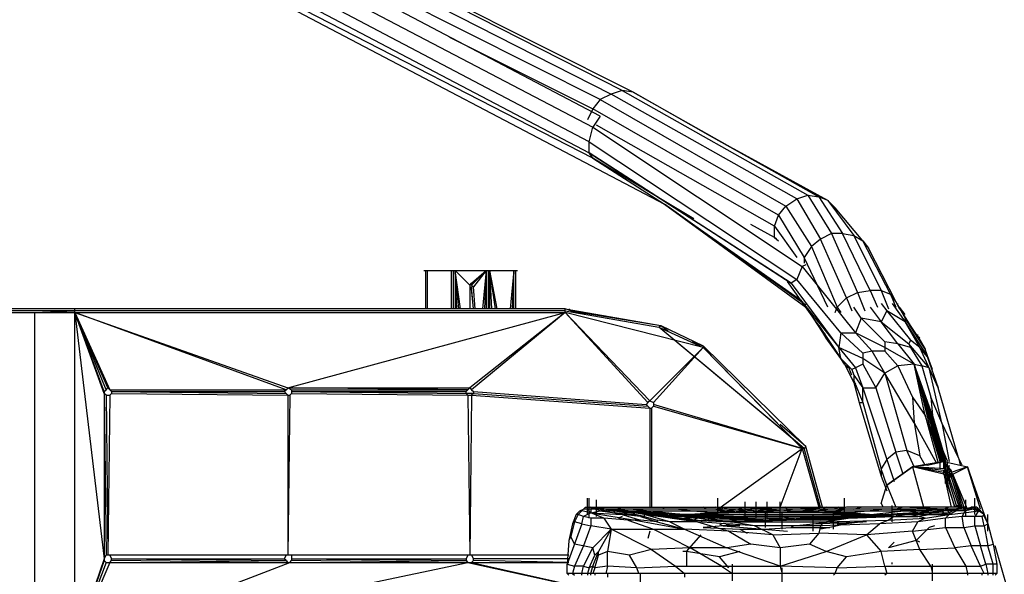
# Model space of a CAD drawing. Units: millimetres. Extents: x -21180 to 3766, y -2000 to 2000.
# Drawn here: x 338 to 1637, y 99 to 832 of the extents above; entities that cross this region are included whole.
import ezdxf

# ---------------------------------------------------------------- set-up
doc = ezdxf.new("R2010")
doc.units = ezdxf.units.MM
doc.layers.add('HAGS-AREA', color=6, linetype='Continuous')
doc.layers.add('HAGS-PLAN', color=50, linetype='Continuous')

msp = doc.modelspace()

# ---------------------------------------------------------------- linework, layer by layer
at = {"layer": 'HAGS-AREA', "color": 6}
msp.add_lwpolyline([(1419.6, 2000), (-16030.4, 2000), (-18030.4, 1000), (-18030.4, -1000), (-16030.4, -2000), (1419.6, -2000, 0.414214), (2969.6, -450), (2969.6, 450, 0.414214)], format="xyb", close=True, dxfattribs=at)
at = {"layer": 'HAGS-PLAN'}
for p, q in [((1104.1, 704.2), (427.8, 1060.6)), ((418.1, 1043.6), (1094.4, 689.7)), ((1089.6, 670.3), (413.2, 1026.7)), ((415.6, 1009.7), (1089.6, 655.8)), ((1094.4, 648.5), (425.3, 992.7)), ((437.5, 983), (1189, 587.9)), ((709, 941.8), (1118.7, 733.3)), ((1133.2, 738.2), (728.4, 944.2)), ((1147.8, 735.8), (772, 924.8)), ((1104.1, 726.1), (810.8, 873.9)), ((905.3, 808.5), (1094.4, 713.9)), ((1118.7, 733.3), (1104.1, 726.1)), ((1133.2, 738.2), (1118.7, 733.3)), ((1363.5, 595.2), (1118.7, 733.3)), ((1147.8, 735.8), (1133.2, 738.2)), ((1133.2, 738.2), (1378.1, 600)), ((1249.6, 677.6), (1147.8, 735.8)), ((1147.8, 735.8), (1392.6, 597.6)), ((1104.1, 726.1), (1094.4, 713.9)), ((1104.1, 726.1), (1349, 585.5)), ((1094.4, 713.9), (1087.2, 699.4)), ((1339.3, 573.3), (1094.4, 713.9)), ((1104.1, 704.2), (1094.4, 689.7)), ((1089.6, 670.3), (1094.4, 689.7)), ((1094.4, 689.7), (1370.8, 505.5)), ((1334.4, 558.8), (1099.3, 692.1)), ((1392.6, 597.6), (1249.6, 677.6)), ((1089.6, 655.8), (1089.6, 670.3)), ((1089.6, 670.3), (1363.5, 488.5)), ((1094.4, 648.5), (1089.6, 655.8)), ((1089.6, 655.8), (1239.9, 558.8)), ((1356.2, 483.6), (1089.6, 655.8)), ((1404.7, 592.7), (1281.1, 660.6)), ((1227.8, 568.5), (1094.4, 648.5)), ((1094.4, 648.5), (1189, 587.9)), ((1363.5, 595.2), (1378.1, 600)), ((1378.1, 600), (1392.6, 597.6)), ((1378.1, 600), (1409.6, 549.1)), ((1375.6, 454.5), (1189, 587.9)), ((1189, 587.9), (1368.4, 461.8)), ((1189, 587.9), (1375.6, 452.1)), ((1339.3, 573.3), (1349, 585.5)), ((1349, 585.5), (1363.5, 595.2)), ((1349, 585.5), (1382.9, 532.1)), ((1363.5, 595.2), (1395, 541.8)), ((1392.6, 597.6), (1424.1, 549.1)), ((1404.7, 592.7), (1392.6, 597.6)), ((1414.4, 583), (1404.7, 592.7)), ((1404.7, 592.7), (1438.7, 546.7)), ((1334.4, 558.8), (1339.3, 573.3)), ((1339.3, 573.3), (1373.2, 517.6)), ((1450.8, 539.4), (1414.4, 583)), ((1239.9, 558.8), (1356.2, 483.6)), ((1334.4, 544.2), (1302.9, 561.2)), ((1334.4, 544.2), (1334.4, 558.8)), ((1334.4, 558.8), (1363.5, 517.6)), ((1409.6, 549.1), (1395, 541.8)), ((1424.1, 549.1), (1409.6, 549.1)), ((1409.6, 549.1), (1443.5, 471.5)), ((1424.1, 549.1), (1438.7, 546.7)), ((1460.5, 473.9), (1424.1, 549.1)), ((1438.7, 546.7), (1450.8, 539.4)), ((1438.7, 546.7), (1475, 473.9)), ((1336.9, 541.8), (1334.4, 544.2)), ((1334.4, 544.2), (1339.3, 539.4)), ((1395, 541.8), (1382.9, 532.1)), ((1429, 464.2), (1395, 541.8)), ((1487.2, 469.1), (1450.8, 539.4)), ((1450.8, 539.4), (1458.1, 529.7)), ((1382.9, 532.1), (1373.2, 517.6)), ((1382.9, 532.1), (1416.9, 452.1)), ((1494.4, 459.4), (1458.1, 529.7)), ((1375.6, 507.9), (1370.8, 505.5)), ((1404.7, 452.1), (1373.2, 517.6)), ((1373.2, 517.6), (1373.2, 510.3)), ((871.4, 500.6), (995, 500.6)), ((873.8, 500.6), (873.8, 449.7)), ((876.2, 449.7), (876.2, 500.6)), ((907.8, 449.7), (907.8, 500.6)), ((910.2, 500.6), (910.2, 449.7)), ((912.6, 500.6), (932, 481.2)), ((919.9, 449.7), (912.6, 500.6)), ((917.5, 449.7), (912.6, 500.6)), ((915, 449.7), (912.6, 500.6)), ((912.6, 500.6), (912.6, 449.7)), ((934.4, 483.6), (953.8, 500.6)), ((934.4, 481.2), (953.8, 500.6)), ((953.8, 500.6), (936.9, 478.8)), ((953.8, 500.6), (949, 449.7)), ((953.8, 500.6), (951.4, 449.7)), ((953.8, 500.6), (953.8, 449.7)), ((956.2, 500.6), (956.2, 449.7)), ((968.4, 449.7), (958.7, 500.6)), ((965.9, 449.7), (958.7, 500.6)), ((961.1, 449.7), (958.7, 500.6)), ((958.7, 449.7), (958.7, 500.6)), ((990.2, 500.6), (985.3, 449.7)), ((990.2, 500.6), (987.8, 449.7)), ((990.2, 449.7), (990.2, 500.6)), ((992.6, 449.7), (992.6, 500.6)), ((1370.8, 505.5), (1363.5, 488.5)), ((1370.8, 505.5), (1441.1, 418.2)), ((932, 481.2), (934.4, 483.6)), ((932, 481.2), (932, 449.7)), ((934.4, 481.2), (934.4, 483.6)), ((934.4, 481.2), (936.9, 478.8)), ((1368.4, 461.8), (1351.4, 486.1)), ((1363.5, 488.5), (1356.2, 483.6)), ((1356.2, 483.6), (1419.3, 398.8)), ((1421.7, 418.2), (1363.5, 488.5)), ((932, 478.8), (934.4, 476.4)), ((936.9, 478.8), (934.4, 478.8)), ((934.4, 476.4), (934.4, 478.8)), ((936.9, 449.7), (934.4, 478.8)), ((936.9, 449.7), (934.4, 476.4)), ((939.3, 449.7), (936.9, 478.8)), ((1429, 464.2), (1443.5, 471.5)), ((1443.5, 471.5), (1460.5, 473.9)), ((1443.5, 471.5), (1453.2, 447.3)), ((1460.5, 473.9), (1470.2, 452.1)), ((1475, 473.9), (1460.5, 473.9)), ((1475, 473.9), (1487.2, 469.1)), ((1475, 473.9), (1484.7, 449.7)), ((1487.2, 469.1), (1494.4, 452.1)), ((1494.4, 459.4), (1487.2, 469.1)), ((1392.6, 427.9), (1368.4, 461.8)), ((1368.4, 461.8), (1419.3, 398.8)), ((1416.9, 452.1), (1429, 464.2)), ((1429, 464.2), (1436.2, 447.3)), ((1475, 457), (1482.3, 447.3)), ((1489.6, 457), (1506.5, 432.7)), ((1496.9, 454.5), (1494.4, 459.4)), ((1494.4, 459.4), (1499.3, 449.7)), ((1496.9, 454.5), (1496.9, 457)), ((1058.1, 449.7), (-326.2, 449.7)), ((1058.1, 447.3), (-326.2, 447.3)), ((-326.2, 444.8), (1058.1, 444.8)), ((357.5, 444.8), (410.8, 447.3)), ((357.5, 444.8), (357.5, 6.1)), ((410.8, -449.7), (410.8, 449.7)), ((410.8, 444.8), (692, 345.5)), ((454.4, 345.5), (410.8, 444.8)), ((689.6, 343), (410.8, 444.8)), ((410.8, 444.8), (456.9, 343)), ((452, 343), (410.8, 444.8)), ((449.6, 340.6), (410.8, 444.8)), ((449.6, 338.2), (410.8, 444.8)), ((410.8, 444.8), (449.6, 120)), ((692, 345.5), (1058.1, 444.8)), ((1058.1, 444.8), (932, 345.5)), ((1058.1, 444.8), (934.4, 343)), ((1058.1, 449.7), (1184.1, 427.9)), ((1065.3, 447.3), (1058.1, 449.7)), ((1058.1, 444.8), (1058.1, 449.7)), ((1058.1, 447.3), (1181.7, 425.5)), ((1239.9, 398.8), (1058.1, 444.8)), ((1058.1, 444.8), (1169.6, 328.5)), ((1167.2, 326.1), (1058.1, 444.8)), ((1062.9, 449.7), (1065.3, 447.3)), ((1084.7, 442.4), (1065.3, 447.3)), ((1065.3, 447.3), (1184.1, 427.9)), ((1380.5, 444.8), (1402.3, 410.9)), ((1414.4, 444.8), (1416.9, 452.1)), ((1416.9, 452.1), (1421.7, 444.8)), ((1448.4, 437.6), (1438.7, 452.1)), ((1460.5, 452.1), (1475, 432.7)), ((1482.3, 447.3), (1475, 432.7)), ((1506.5, 432.7), (1482.3, 447.3)), ((1482.3, 447.3), (1513.8, 408.5)), ((1521.1, 415.8), (1496.9, 454.5)), ((1496.9, 454.5), (1506.5, 437.6)), ((1499.3, 449.7), (1496.9, 454.5)), ((1506.5, 442.4), (1499.3, 452.1)), ((1501.7, 447.3), (1499.3, 449.7)), ((1448.4, 437.6), (1441.1, 418.2)), ((1475, 432.7), (1448.4, 437.6)), ((1448.4, 437.6), (1479.9, 406.1)), ((1496.9, 403.6), (1475, 432.7)), ((1475, 432.7), (1511.4, 403.6)), ((1523.5, 413.3), (1506.5, 437.6)), ((1506.5, 437.6), (1521.1, 415.8)), ((1533.2, 396.4), (1506.5, 437.6)), ((1506.5, 437.6), (1506.5, 432.7)), ((1525.9, 398.8), (1506.5, 432.7)), ((1506.5, 432.7), (1533.2, 391.5)), ((1181.7, 425.5), (1184.1, 427.9)), ((1181.7, 425.5), (1239.9, 398.8)), ((1356.2, 280), (1181.7, 425.5)), ((1373.2, 265.5), (1181.7, 425.5)), ((1184.1, 427.9), (1239.9, 401.2)), ((1184.1, 427.9), (1193.8, 420.6)), ((1402.3, 410.9), (1392.6, 427.9)), ((1392.6, 427.9), (1421.7, 384.2)), ((1399.9, 418.2), (1409.6, 401.2)), ((1421.7, 418.2), (1419.3, 398.8)), ((1421.7, 418.2), (1441.1, 418.2)), ((1450.8, 391.5), (1421.7, 418.2)), ((1479.9, 398.8), (1441.1, 418.2)), ((1441.1, 418.2), (1462.9, 393.9)), ((1225.3, 406.1), (1239.9, 401.2)), ((1421.7, 384.2), (1402.3, 410.9)), ((1402.3, 410.9), (1426.5, 377)), ((1496.9, 403.6), (1479.9, 406.1)), ((1479.9, 406.1), (1479.9, 393.9)), ((1513.8, 398.8), (1496.9, 403.6)), ((1496.9, 403.6), (1518.7, 377)), ((1513.8, 408.5), (1511.4, 403.6)), ((1511.4, 403.6), (1513.8, 398.8)), ((1538.1, 372.1), (1511.4, 403.6)), ((1525.9, 398.8), (1513.8, 408.5)), ((1521.1, 415.8), (1523.5, 413.3)), ((1523.5, 413.3), (1523.5, 415.8)), ((1525.9, 410.9), (1523.5, 413.3)), ((1523.5, 413.3), (1533.2, 396.4)), ((1239.9, 398.8), (1169.6, 328.5)), ((1174.4, 326.1), (1239.9, 398.8)), ((1239.9, 401.2), (1375.6, 267.9)), ((1239.9, 398.8), (1356.2, 280)), ((1239.9, 398.8), (1370.8, 265.5)), ((1450.8, 384.2), (1419.3, 398.8)), ((1421.7, 384.2), (1419.3, 398.8)), ((1419.3, 398.8), (1441.1, 372.1)), ((1462.9, 393.9), (1450.8, 391.5)), ((1450.8, 391.5), (1450.8, 377)), ((1479.9, 393.9), (1462.9, 393.9)), ((1479.9, 364.8), (1462.9, 393.9)), ((1518.7, 377), (1479.9, 398.8)), ((1496.9, 374.5), (1479.9, 393.9)), ((1513.8, 398.8), (1528.4, 374.5)), ((1535.6, 386.7), (1525.9, 398.8)), ((1550.2, 345.5), (1525.9, 398.8)), ((1538.1, 381.8), (1533.2, 396.4)), ((1533.2, 396.4), (1533.2, 391.5)), ((1533.2, 391.5), (1535.6, 386.7)), ((1426.5, 377), (1421.7, 384.2)), ((1421.7, 384.2), (1436.2, 369.7)), ((1431.4, 372.1), (1426.5, 377)), ((1426.5, 377), (1438.7, 352.7)), ((1450.8, 377), (1441.1, 372.1)), ((1479.9, 364.8), (1450.8, 384.2)), ((1450.8, 377), (1467.8, 345.5)), ((1518.7, 377), (1496.9, 374.5)), ((1518.7, 377), (1528.4, 374.5)), ((1542.9, 309.1), (1518.7, 377)), ((1518.7, 377), (1542.9, 299.4)), ((1540.5, 299.4), (1518.7, 377)), ((1518.7, 377), (1542.9, 297)), ((1545.3, 297), (1518.7, 377)), ((1518.7, 377), (1540.5, 297)), ((1533.2, 309.1), (1518.7, 377)), ((1518.7, 377), (1538.1, 297)), ((1535.6, 386.7), (1550.2, 345.5)), ((1542.9, 369.7), (1538.1, 381.8)), ((1429, 374.5), (1431.4, 374.5)), ((1436.2, 362.4), (1431.4, 374.5)), ((1441.1, 372.1), (1436.2, 369.7)), ((1436.2, 369.7), (1438.7, 362.4)), ((1441.1, 372.1), (1450.8, 345.5)), ((1467.8, 345.5), (1479.9, 364.8)), ((1496.9, 374.5), (1479.9, 364.8)), ((1479.9, 364.8), (1509, 263)), ((1518.7, 299.4), (1479.9, 364.8)), ((1496.9, 374.5), (1516.2, 333.3)), ((1528.4, 374.5), (1540.5, 333.3)), ((1538.1, 372.1), (1528.4, 374.5)), ((1555, 299.4), (1538.1, 372.1)), ((1436.2, 357.6), (1441.1, 350.3)), ((1438.7, 362.4), (1450.8, 345.5)), ((1438.7, 362.4), (1438.7, 352.7)), ((1438.7, 355.2), (1450.8, 326.1)), ((1438.7, 352.7), (1445.9, 326.1)), ((449.6, 340.6), (452, 343)), ((449.6, 340.6), (449.6, 117.6)), ((452, 335.8), (449.6, 338.2)), ((449.6, 338.2), (452, 124.8)), ((452, 343), (454.4, 345.5)), ((454.4, 345.5), (456.9, 343)), ((456.9, 343), (689.6, 343)), ((456.9, 343), (459.3, 340.6)), ((456.9, 335.8), (459.3, 338.2)), ((459.3, 340.6), (687.2, 340.6)), ((459.3, 340.6), (459.3, 338.2)), ((459.3, 340.6), (689.6, 338.2)), ((459.3, 338.2), (692, 335.8)), ((687.2, 340.6), (689.6, 343)), ((687.2, 340.6), (689.6, 338.2)), ((692, 345.5), (689.6, 343)), ((689.6, 338.2), (692, 335.8)), ((692, 345.5), (932, 345.5)), ((929.6, 343), (692, 345.5)), ((692, 345.5), (696.9, 343)), ((694.4, 335.8), (696.9, 338.2)), ((696.9, 343), (929.6, 343)), ((696.9, 343), (696.9, 338.2)), ((696.9, 340.6), (927.2, 340.6)), ((696.9, 340.6), (927.2, 338.2)), ((696.9, 338.2), (929.6, 335.8)), ((927.2, 340.6), (929.6, 343)), ((927.2, 338.2), (927.2, 340.6)), ((936.9, 338.2), (927.2, 338.2)), ((927.2, 338.2), (929.6, 335.8)), ((929.6, 343), (932, 345.5)), ((932, 345.5), (934.4, 343)), ((934.4, 343), (936.9, 340.6)), ((936.9, 338.2), (934.4, 335.8)), ((936.9, 340.6), (936.9, 338.2)), ((936.9, 340.6), (1164.7, 323.6)), ((936.9, 338.2), (1167.2, 321.2)), ((1450.8, 345.5), (1467.8, 345.5)), ((1450.8, 326.1), (1450.8, 345.5)), ((1450.8, 345.5), (1492, 221.8)), ((1467.8, 345.5), (1494.4, 260.6)), ((1576.9, 253.3), (1550.2, 345.5)), ((452, 335.8), (456.9, 335.8)), ((452, 335.8), (454.4, 124.8)), ((456.9, 335.8), (454.4, 124.8)), ((692, 335.8), (692, 124.8)), ((692, 335.8), (694.4, 335.8)), ((694.4, 335.8), (692, 124.8)), ((929.6, 335.8), (932, 124.8)), ((929.6, 335.8), (934.4, 335.8)), ((934.4, 335.8), (932, 124.8)), ((934.4, 335.8), (1169.6, 318.8)), ((1167.2, 326.1), (1164.7, 323.6)), ((1169.6, 328.5), (1167.2, 326.1)), ((1169.6, 328.5), (1174.4, 326.1)), ((1174.4, 326.1), (1174.4, 321.2)), ((1445.9, 326.1), (1450.8, 326.1)), ((1445.9, 326.1), (1475, 229.1)), ((1450.8, 326.1), (1475, 238.8)), ((1516.2, 333.3), (1533.2, 309.1)), ((1516.2, 333.3), (1518.7, 299.4)), ((1555, 299.4), (1540.5, 333.3)), ((1540.5, 333.3), (1542.9, 309.1)), ((1164.7, 323.6), (1167.2, 321.2)), ((1167.2, 321.2), (1169.6, 318.8)), ((1169.6, 318.8), (1169.6, 187.9)), ((1169.6, 318.8), (1172, 318.8)), ((1172, 318.8), (1174.4, 321.2)), ((1172, 318.8), (1172, 187.9)), ((1370.8, 265.5), (1174.4, 323.6)), ((1174.4, 321.2), (1370.8, 265.5)), ((1518.7, 299.4), (1525.9, 255.8)), ((1518.7, 299.4), (1547.8, 246.1)), ((1542.9, 282.4), (1533.2, 309.1)), ((1533.2, 309.1), (1550.2, 246.1)), ((1555, 250.9), (1540.5, 299.4)), ((1557.5, 248.5), (1540.5, 299.4)), ((1540.5, 299.4), (1542.9, 284.8)), ((1555, 248.5), (1540.5, 299.4)), ((1542.9, 309.1), (1547.8, 282.4)), ((1542.9, 309.1), (1559.9, 250.9)), ((1547.8, 284.8), (1542.9, 299.4)), ((1542.9, 299.4), (1545.3, 284.8)), ((1557.5, 248.5), (1542.9, 299.4)), ((1576.9, 253.3), (1555, 299.4)), ((1555, 299.4), (1564.7, 248.5)), ((1375.6, 267.9), (1341.7, 297)), ((1542.9, 284.8), (1538.1, 297)), ((1538.1, 297), (1552.6, 248.5)), ((1542.9, 282.4), (1538.1, 297)), ((1540.5, 297), (1542.9, 284.8)), ((1540.5, 297), (1552.6, 248.5)), ((1542.9, 297), (1559.9, 248.5)), ((1542.9, 297), (1547.8, 284.8)), ((1547.8, 282.4), (1545.3, 297)), ((1545.3, 297), (1547.8, 284.8)), ((1559.9, 248.5), (1545.3, 297)), ((1373.2, 265.5), (1356.2, 280)), ((1356.2, 280), (1370.8, 265.5)), ((1552.6, 248.5), (1542.9, 284.8)), ((1552.6, 248.5), (1542.9, 282.4)), ((1555, 248.5), (1545.3, 284.8)), ((1559.9, 248.5), (1547.8, 284.8)), ((1547.8, 284.8), (1557.5, 248.5)), ((1547.8, 282.4), (1562.3, 248.5)), ((1259.3, 185.5), (1370.8, 265.5)), ((1341.7, 187.9), (1370.8, 265.5)), ((1373.2, 265.5), (1370.8, 265.5)), ((1370.8, 265.5), (1392.6, 187.9)), ((1375.6, 267.9), (1373.2, 265.5)), ((1395, 187.9), (1373.2, 265.5)), ((1397.5, 187.9), (1375.6, 267.9)), ((1494.4, 260.6), (1482.3, 250.9)), ((1509, 263), (1494.4, 260.6)), ((1504.1, 231.5), (1494.4, 260.6)), ((1525.9, 255.8), (1509, 263)), ((1518.7, 241.2), (1509, 263)), ((1552.6, 238.8), (1552.6, 260.6)), ((1557.5, 238.8), (1557.5, 260.6)), ((1482.3, 250.9), (1475, 238.8)), ((1557.5, 248.5), (1516.2, 241.2)), ((1533.2, 243.6), (1525.9, 255.8)), ((1535.6, 243.6), (1557.5, 248.5)), ((1555, 250.9), (1555, 248.5)), ((1555, 250.9), (1557.5, 248.5)), ((1557.5, 248.5), (1562.3, 238.8)), ((1559.9, 238.8), (1557.5, 248.5)), ((1557.5, 248.5), (1564.7, 238.8)), ((1567.2, 236.4), (1557.5, 248.5)), ((1557.5, 248.5), (1589, 241.2)), ((1559.9, 248.5), (1557.5, 248.5)), ((1581.7, 243.6), (1576.9, 253.3)), ((1576.9, 253.3), (1579.3, 243.6)), ((1482.3, 217), (1475, 238.8)), ((1475, 238.8), (1475, 229.1)), ((1482.3, 217), (1516.2, 241.2)), ((1516.2, 241.2), (1499.3, 229.1)), ((1535.6, 243.6), (1516.2, 241.2)), ((1559.9, 238.8), (1516.2, 241.2)), ((1557.5, 236.4), (1516.2, 241.2)), ((1557.5, 233.9), (1516.2, 241.2)), ((1557.5, 231.5), (1516.2, 241.2)), ((1516.2, 241.2), (1530.8, 187.9)), ((1557.5, 236.4), (1559.9, 238.8)), ((1559.9, 238.8), (1557.5, 233.9)), ((1557.5, 231.5), (1557.5, 236.4)), ((1564.7, 233.9), (1557.5, 233.9)), ((1559.9, 219.4), (1559.9, 246.1)), ((1564.7, 238.8), (1559.9, 233.9)), ((1559.9, 238.8), (1564.7, 238.8)), ((1562.3, 238.8), (1559.9, 233.9)), ((1559.9, 233.9), (1562.3, 231.5)), ((1562.3, 219.4), (1562.3, 246.1)), ((1562.3, 233.9), (1567.2, 236.4)), ((1564.7, 219.4), (1564.7, 243.6)), ((1567.2, 236.4), (1564.7, 238.8)), ((1567.2, 236.4), (1564.7, 233.9)), ((1564.7, 233.9), (1567.2, 231.5)), ((1589, 241.2), (1567.2, 233.9)), ((1567.2, 236.4), (1567.2, 229.1)), ((1567.2, 233.9), (1569.6, 231.5)), ((1569.6, 231.5), (1589, 241.2)), ((1605.9, 185.5), (1589, 241.2)), ((1589, 241.2), (1596.2, 219.4)), ((1475, 229.1), (1482.3, 209.7)), ((1499.3, 229.1), (1482.3, 217)), ((1559.9, 229.1), (1557.5, 231.5)), ((1557.5, 231.5), (1572, 187.9)), ((1557.5, 231.5), (1567.2, 187.9)), ((1559.9, 231.5), (1564.7, 231.5)), ((1559.9, 231.5), (1564.7, 226.7)), ((1572, 187.9), (1559.9, 229.1)), ((1564.7, 229.1), (1559.9, 229.1)), ((1564.7, 229.1), (1562.3, 231.5)), ((1574.4, 190.3), (1562.3, 229.1)), ((1567.2, 226.7), (1564.7, 231.5)), ((1564.7, 231.5), (1567.2, 229.1)), ((1567.2, 229.1), (1564.7, 226.7)), ((1564.7, 226.7), (1576.9, 190.3)), ((1567.2, 229.1), (1569.6, 231.5)), ((1579.3, 190.3), (1567.2, 229.1)), ((1567.2, 229.1), (1569.6, 229.1)), ((1569.6, 229.1), (1569.6, 231.5)), ((1581.7, 187.9), (1569.6, 231.5)), ((1569.6, 231.5), (1584.1, 187.9)), ((1589, 185.5), (1569.6, 231.5)), ((1581.7, 187.9), (1569.6, 229.1)), ((1475, 192.7), (1482.3, 217)), ((1482.3, 217), (1494.4, 187.9)), ((1596.2, 219.4), (1610.8, 178.2)), ((1087.2, 178.2), (1087.2, 200)), ((1089.6, 173.3), (1089.6, 200)), ((1099.3, 175.8), (1099.3, 197.6)), ((1259.3, 178.2), (1259.3, 200)), ((1295.6, 173.3), (1295.6, 195.2)), ((1310.2, 173.3), (1310.2, 195.2)), ((1324.7, 173.3), (1324.7, 195.2)), ((1341.7, 173.3), (1341.7, 195.2)), ((1426.5, 178.2), (1426.5, 200)), ((1586.5, 175.8), (1586.5, 197.6)), ((1598.7, 178.2), (1598.7, 200)), ((1072.6, 178.2), (1077.5, 183)), ((1079.9, 183), (1075, 178.2)), ((1077.5, 183), (1082.3, 185.5)), ((1077.5, 183), (1079.9, 183)), ((1082.3, 185.5), (1079.9, 183)), ((1092, 180.6), (1079.9, 183)), ((1082.3, 185.5), (1084.7, 187.9)), ((1603.5, 185.5), (1082.3, 185.5)), ((1084.7, 187.9), (1256.9, 187.9)), ((1087.2, 185.5), (1092, 180.6)), ((1096.9, 185.5), (1089.6, 187.9)), ((1099.3, 185.5), (1092, 187.9)), ((1096.9, 185.5), (1092, 187.9)), ((1092, 185.5), (1092, 180.6)), ((1092, 180.6), (1104.1, 183)), ((1096.9, 187.9), (1099.3, 185.5)), ((1104.1, 183), (1096.9, 185.5)), ((1101.7, 185.5), (1099.3, 187.9)), ((1099.3, 187.9), (1109, 185.5)), ((1104.1, 187.9), (1111.4, 185.5)), ((1104.1, 185.5), (1111.4, 183)), ((1104.1, 183), (1123.5, 180.6)), ((1104.1, 183), (1538.1, 183)), ((1113.8, 185.5), (1111.4, 183)), ((1123.5, 183), (1111.4, 185.5)), ((1113.8, 185.5), (1118.7, 183)), ((1116.2, 183), (1113.8, 185.5)), ((1113.8, 185.5), (1128.4, 183)), ((1118.7, 183), (1116.2, 185.5)), ((1123.5, 183), (1121.1, 185.5)), ((1121.1, 185.5), (1140.5, 183)), ((1121.1, 183), (1123.5, 180.6)), ((1135.6, 180.6), (1121.1, 183)), ((1123.5, 185.5), (1145.3, 183)), ((1145.3, 180.6), (1123.5, 183)), ((1125.9, 187.9), (1133.2, 185.5)), ((1135.6, 180.6), (1128.4, 183)), ((1142.9, 180.6), (1128.4, 183)), ((1162.3, 178.2), (1133.2, 183)), ((1140.5, 183), (1145.3, 180.6)), ((1140.5, 183), (1176.9, 180.6)), ((1145.3, 183), (1184.1, 180.6)), ((1147.8, 185.5), (1169.6, 183)), ((1169.6, 183), (1215.6, 178.2)), ((1189, 185.5), (1186.5, 187.9)), ((1222.9, 183), (1203.5, 185.5)), ((1249.6, 180.6), (1222.9, 183)), ((1244.7, 185.5), (1239.9, 187.9)), ((1249.6, 180.6), (1288.4, 183)), ((1264.1, 185.5), (1256.9, 187.9)), ((1256.9, 185.5), (1271.4, 183)), ((1259.3, 187.9), (1426.5, 187.9)), ((1264.1, 185.5), (1259.3, 187.9)), ((1264.1, 185.5), (1266.5, 187.9)), ((1266.5, 187.9), (1273.8, 185.5)), ((1285.9, 185.5), (1271.4, 183)), ((1307.8, 183), (1278.7, 180.6)), ((1295.6, 183), (1283.5, 185.5)), ((1285.9, 187.9), (1293.2, 185.5)), ((1285.9, 185.5), (1293.2, 183)), ((1288.4, 180.6), (1341.7, 183)), ((1349, 187.9), (1293.2, 185.5)), ((1295.6, 185.5), (1310.2, 183)), ((1310.2, 183), (1322.3, 185.5)), ((1322.3, 185.5), (1346.5, 183)), ((1322.3, 185.5), (1329.6, 183)), ((1322.3, 161.2), (1322.3, 183)), ((1341.7, 183), (1397.5, 180.6)), ((1361.1, 185.5), (1346.5, 183)), ((1351.4, 185.5), (1349, 187.9)), ((1351.4, 185.5), (1402.3, 187.9)), ((1368.4, 183), (1382.9, 185.5)), ((1370.8, 183), (1404.7, 180.6)), ((1387.8, 185.5), (1373.2, 183)), ((1392.6, 185.5), (1375.6, 183)), ((1390.2, 183), (1399.9, 185.5)), ((1392.6, 183), (1436.2, 180.6)), ((1407.2, 185.5), (1395, 183)), ((1402.3, 187.9), (1397.5, 185.5)), ((1419.3, 187.9), (1412, 185.5)), ((1412, 183), (1426.5, 185.5)), ((1421.7, 185.5), (1419.3, 187.9)), ((1429, 187.9), (1419.3, 185.5)), ((1424.1, 187.9), (1421.7, 185.5)), ((1424.1, 185.5), (1424.1, 187.9)), ((1586.5, 187.9), (1429, 187.9)), ((1460.5, 183), (1436.2, 180.6)), ((1438.7, 185.5), (1448.4, 187.9)), ((1479.9, 185.5), (1460.5, 183)), ((1509, 183), (1465.3, 178.2)), ((1475, 192.7), (1477.5, 187.9)), ((1530.8, 183), (1479.9, 185.5)), ((1489.6, 168.5), (1489.6, 190.3)), ((1504.1, 187.9), (1494.4, 185.5)), ((1557.5, 185.5), (1504.1, 187.9)), ((1523.5, 180.6), (1509, 183)), ((1523.5, 180.6), (1538.1, 183)), ((1538.1, 183), (1525.9, 180.6)), ((1528.4, 180.6), (1550.2, 183)), ((1547.8, 185.5), (1530.8, 183)), ((1530.8, 180.6), (1550.2, 183)), ((1557.5, 185.5), (1538.1, 183)), ((1552.6, 183), (1538.1, 180.6)), ((1538.1, 180.6), (1557.5, 183)), ((1550.2, 183), (1538.1, 180.6)), ((1542.9, 180.6), (1555, 183)), ((1542.9, 180.6), (1552.6, 183)), ((1550.2, 183), (1572, 185.5)), ((1550.2, 183), (1557.5, 185.5)), ((1586.5, 183), (1550.2, 183)), ((1555, 183), (1557.5, 180.6)), ((1564.7, 187.9), (1557.5, 185.5)), ((1574.4, 185.5), (1557.5, 183)), ((1562.3, 183), (1564.7, 180.6)), ((1569.6, 183), (1564.7, 180.6)), ((1574.4, 183), (1564.7, 178.2)), ((1569.6, 183), (1569.6, 185.5)), ((1569.6, 183), (1576.9, 185.5)), ((1572, 187.9), (1574.4, 190.3)), ((1584.1, 187.9), (1572, 185.5)), ((1574.4, 190.3), (1579.3, 190.3)), ((1584.1, 187.9), (1574.4, 185.5)), ((1576.9, 185.5), (1574.4, 183)), ((1579.3, 190.3), (1576.9, 187.9)), ((1576.9, 190.3), (1576.9, 187.9)), ((1581.7, 187.9), (1579.3, 190.3)), ((1586.5, 187.9), (1584.1, 185.5)), ((1596.2, 187.9), (1584.1, 185.5)), ((1584.1, 185.5), (1584.1, 187.9)), ((1584.1, 185.5), (1586.5, 183)), ((1584.1, 180.6), (1586.5, 183)), ((1584.1, 180.6), (1603.5, 183)), ((1586.5, 187.9), (1589, 185.5)), ((1586.5, 185.5), (1593.8, 187.9)), ((1596.2, 185.5), (1586.5, 183)), ((1593.8, 187.9), (1591.4, 185.5)), ((1591.4, 185.5), (1596.2, 187.9)), ((1601.1, 187.9), (1593.8, 187.9)), ((1596.2, 187.9), (1598.7, 185.5)), ((1596.2, 185.5), (1603.5, 183)), ((1601.1, 185.5), (1598.7, 187.9)), ((1603.5, 183), (1598.7, 175.8)), ((1601.1, 187.9), (1603.5, 185.5)), ((1601.1, 185.5), (1603.5, 183)), ((1605.9, 183), (1603.5, 185.5)), ((1605.9, 183), (1603.5, 183)), ((1610.8, 178.2), (1603.5, 183)), ((1610.8, 178.2), (1605.9, 183)), ((1072.6, 178.2), (1067.8, 166.1)), ((1075, 178.2), (1070.2, 168.5)), ((1075, 178.2), (1072.6, 178.2)), ((1082.3, 175.8), (1075, 178.2)), ((1079.9, 166.1), (1082.3, 175.8)), ((1092, 180.6), (1082.3, 175.8)), ((1092, 173.3), (1082.3, 175.8)), ((1092, 180.6), (1133.2, 178.2)), ((1109, 173.3), (1092, 180.6)), ((1092, 180.6), (1150.2, 170.9)), ((1109, 173.3), (1092, 173.3)), ((1092, 173.3), (1092, 163.6)), ((1140.5, 170.9), (1109, 173.3)), ((1109, 173.3), (1118.7, 158.8)), ((1140.5, 178.2), (1123.5, 180.6)), ((1123.5, 180.6), (1133.2, 178.2)), ((1133.2, 175.8), (1128.4, 173.3)), ((1128.4, 173.3), (1130.8, 173.3)), ((1133.2, 178.2), (1157.5, 170.9)), ((1157.5, 175.8), (1133.2, 178.2)), ((1155, 180.6), (1135.6, 180.6)), ((1140.5, 178.2), (1135.6, 180.6)), ((1150.2, 178.2), (1140.5, 178.2)), ((1157.5, 175.8), (1140.5, 178.2)), ((1157.5, 170.9), (1140.5, 170.9)), ((1140.5, 170.9), (1174.4, 158.8)), ((1176.9, 178.2), (1145.3, 180.6)), ((1147.8, 180.6), (1150.2, 178.2)), ((1186.5, 178.2), (1147.8, 180.6)), ((1162.3, 175.8), (1150.2, 178.2)), ((1150.2, 170.9), (1215.6, 158.8)), ((1152.6, 180.6), (1186.5, 178.2)), ((1184.1, 178.2), (1155, 180.6)), ((1155, 180.6), (1186.5, 178.2)), ((1155, 180.6), (1164.7, 178.2)), ((1191.4, 178.2), (1157.5, 180.6)), ((1157.5, 175.8), (1162.3, 175.8)), ((1157.5, 175.8), (1179.3, 168.5)), ((1179.3, 168.5), (1157.5, 170.9)), ((1162.3, 178.2), (1191.4, 178.2)), ((1162.3, 178.2), (1162.3, 175.8)), ((1196.2, 168.5), (1162.3, 178.2)), ((1162.3, 178.2), (1184.1, 175.8)), ((1162.3, 175.8), (1179.3, 170.9)), ((1184.1, 175.8), (1169.6, 178.2)), ((1176.9, 180.6), (1176.9, 178.2)), ((1244.7, 175.8), (1176.9, 180.6)), ((1176.9, 180.6), (1184.1, 180.6)), ((1176.9, 178.2), (1227.8, 175.8)), ((1189, 175.8), (1179.3, 178.2)), ((1196.2, 168.5), (1179.3, 170.9)), ((1179.3, 170.9), (1179.3, 168.5)), ((1184.1, 180.6), (1254.4, 175.8)), ((1215.6, 178.2), (1184.1, 180.6)), ((1184.1, 178.2), (1203.5, 175.8)), ((1184.1, 175.8), (1232.6, 168.5)), ((1271.4, 175.8), (1184.1, 175.8)), ((1218.1, 175.8), (1186.5, 178.2)), ((1186.5, 178.2), (1208.4, 175.8)), ((1227.8, 175.8), (1186.5, 178.2)), ((1186.5, 178.2), (1196.2, 175.8)), ((1186.5, 178.2), (1203.5, 175.8)), ((1186.5, 178.2), (1256.9, 173.3)), ((1261.7, 173.3), (1186.5, 178.2)), ((1222.9, 170.9), (1189, 175.8)), ((1191.4, 178.2), (1249.6, 175.8)), ((1196.2, 175.8), (1215.6, 173.3)), ((1215.6, 178.2), (1249.6, 180.6)), ((1288.4, 180.6), (1215.6, 178.2)), ((1215.6, 178.2), (1564.7, 178.2)), ((1271.4, 175.8), (1215.6, 178.2)), ((1215.6, 178.2), (1293.2, 175.8)), ((1215.6, 175.8), (1261.7, 173.3)), ((1215.6, 175.8), (1230.2, 173.3)), ((1215.6, 175.8), (1227.8, 170.9)), ((1227.8, 170.9), (1215.6, 173.3)), ((1215.6, 173.3), (1222.9, 170.9)), ((1256.9, 173.3), (1218.1, 175.8)), ((1276.2, 168.5), (1222.9, 170.9)), ((1232.6, 168.5), (1222.9, 170.9)), ((1259.3, 173.3), (1225.3, 175.8)), ((1232.6, 173.3), (1227.8, 170.9)), ((1227.8, 170.9), (1276.2, 168.5)), ((1230.2, 175.8), (1256.9, 173.3)), ((1433.8, 173.3), (1230.2, 173.3)), ((1247.2, 170.9), (1232.6, 173.3)), ((1239.9, 175.8), (1259.3, 173.3)), ((1242.3, 175.8), (1261.7, 173.3)), ((1244.7, 175.8), (1329.6, 173.3)), ((1247.2, 170.9), (1247.2, 173.3)), ((1247.2, 173.3), (1264.1, 170.9)), ((1409.6, 170.9), (1247.2, 170.9)), ((1247.2, 170.9), (1276.2, 168.5)), ((1436.2, 180.6), (1249.6, 180.6)), ((1249.6, 175.8), (1329.6, 173.3)), ((1254.4, 175.8), (1319.9, 173.3)), ((1261.7, 173.3), (1339.3, 170.9)), ((1271.4, 175.8), (1302.9, 173.3)), ((1271.4, 175.8), (1310.2, 173.3)), ((1285.9, 170.9), (1276.2, 168.5)), ((1368.4, 170.9), (1276.2, 168.5)), ((1285.9, 170.9), (1278.7, 173.3)), ((1278.7, 173.3), (1339.3, 170.9)), ((1283.5, 173.3), (1324.7, 170.9)), ((1293.2, 175.8), (1302.9, 173.3)), ((1441.1, 175.8), (1293.2, 175.8)), ((1341.7, 170.9), (1319.9, 173.3)), ((1329.6, 173.3), (1332, 170.9)), ((1341.7, 170.9), (1332, 173.3)), ((1332, 173.3), (1356.2, 170.9)), ((1339.3, 170.9), (1412, 173.3)), ((1339.3, 170.9), (1404.7, 173.3)), ((1424.1, 173.3), (1339.3, 170.9)), ((1363.5, 173.3), (1341.7, 170.9)), ((1344.1, 158.8), (1344.1, 180.6)), ((1353.8, 173.3), (1346.5, 175.8)), ((1424.1, 175.8), (1353.8, 173.3)), ((1356.2, 170.9), (1395, 173.3)), ((1375.6, 173.3), (1356.2, 170.9)), ((1356.2, 170.9), (1431.4, 173.3)), ((1380.5, 173.3), (1358.7, 170.9)), ((1361.1, 173.3), (1426.5, 175.8)), ((1361.1, 170.9), (1380.5, 173.3)), ((1412, 173.3), (1361.1, 170.9)), ((1424.1, 175.8), (1363.5, 173.3)), ((1431.4, 173.3), (1368.4, 170.9)), ((1426.5, 175.8), (1375.6, 173.3)), ((1385.3, 156.4), (1385.3, 178.2)), ((1385.3, 170.9), (1431.4, 173.3)), ((1395, 170.9), (1404.7, 173.3)), ((1397.5, 180.6), (1465.3, 178.2)), ((1399.9, 175.8), (1465.3, 178.2)), ((1399.9, 168.5), (1431.4, 173.3)), ((1399.9, 168.5), (1484.7, 170.9)), ((1431.4, 173.3), (1409.6, 170.9)), ((1412, 158.8), (1412, 180.6)), ((1448.4, 175.8), (1419.3, 173.3)), ((1443.5, 175.8), (1419.3, 173.3)), ((1436.2, 175.8), (1419.3, 173.3)), ((1492, 178.2), (1421.7, 173.3)), ((1489.6, 178.2), (1424.1, 175.8)), ((1424.1, 173.3), (1499.3, 178.2)), ((1426.5, 175.8), (1511.4, 180.6)), ((1489.6, 178.2), (1426.5, 175.8)), ((1431.4, 173.3), (1465.3, 175.8)), ((1431.4, 173.3), (1492, 175.8)), ((1436.2, 180.6), (1465.3, 178.2)), ((1492, 178.2), (1448.4, 175.8)), ((1448.4, 175.8), (1453.2, 175.8)), ((1499.3, 178.2), (1465.3, 175.8)), ((1465.3, 175.8), (1523.5, 175.8)), ((1484.7, 170.9), (1472.6, 166.1)), ((1496.9, 178.2), (1482.3, 175.8)), ((1492, 175.8), (1484.7, 170.9)), ((1484.7, 170.9), (1533.2, 173.3)), ((1523.5, 180.6), (1489.6, 178.2)), ((1528.4, 180.6), (1489.6, 178.2)), ((1489.6, 178.2), (1511.4, 180.6)), ((1492, 178.2), (1533.2, 180.6)), ((1492, 178.2), (1528.4, 180.6)), ((1511.4, 178.2), (1494.4, 175.8)), ((1494.4, 175.8), (1496.9, 178.2)), ((1533.2, 180.6), (1499.3, 178.2)), ((1535.6, 180.6), (1499.3, 178.2)), ((1525.9, 180.6), (1499.3, 178.2)), ((1511.4, 180.6), (1564.7, 180.6)), ((1523.5, 175.8), (1511.4, 178.2)), ((1533.2, 180.6), (1521.1, 178.2)), ((1521.1, 178.2), (1525.9, 180.6)), ((1523.5, 178.2), (1533.2, 180.6)), ((1523.5, 175.8), (1538.1, 178.2)), ((1533.2, 173.3), (1523.5, 175.8)), ((1533.2, 173.3), (1523.5, 168.5)), ((1559.9, 173.3), (1523.5, 168.5)), ((1533.2, 173.3), (1564.7, 178.2)), ((1542.9, 180.6), (1538.1, 178.2)), ((1552.6, 180.6), (1564.7, 178.2)), ((1564.7, 178.2), (1559.9, 173.3)), ((1581.7, 175.8), (1559.9, 173.3)), ((1559.9, 161.2), (1559.9, 173.3)), ((1564.7, 180.6), (1564.7, 178.2)), ((1564.7, 178.2), (1584.1, 180.6)), ((1584.1, 180.6), (1581.7, 175.8)), ((1608.4, 175.8), (1581.7, 175.8)), ((1584.1, 161.2), (1581.7, 175.8)), ((1598.7, 163.6), (1598.7, 175.8)), ((1608.4, 175.8), (1610.8, 178.2)), ((1610.8, 163.6), (1608.4, 175.8)), ((1610.8, 175.8), (1610.8, 178.2)), ((1610.8, 178.2), (1615.6, 166.1)), ((1610.8, 175.8), (1615.6, 166.1)), ((1615.6, 156.4), (1615.6, 178.2)), ((1079.9, 166.1), (1060.5, 112.7)), ((1067.8, 166.1), (1062.9, 144.2)), ((1070.2, 168.5), (1065.3, 149.1)), ((1067.8, 166.1), (1070.2, 168.5)), ((1079.9, 166.1), (1070.2, 168.5)), ((1079.9, 166.1), (1092, 163.6)), ((1092, 163.6), (1082.3, 137)), ((1118.7, 158.8), (1092, 163.6)), ((1094.4, 134.5), (1118.7, 158.8)), ((1118.7, 158.8), (1101.7, 129.7)), ((1118.7, 158.8), (1113.8, 129.7)), ((1118.7, 158.8), (1215.6, 158.8)), ((1172, 132.1), (1118.7, 158.8)), ((1169.6, 156.4), (1167.2, 146.7)), ((1174.4, 158.8), (1222.9, 134.5)), ((1179.3, 168.5), (1215.6, 158.8)), ((1232.6, 168.5), (1196.2, 168.5)), ((1196.2, 168.5), (1215.6, 158.8)), ((1273.8, 156.4), (1215.6, 158.8)), ((1215.6, 158.8), (1271.4, 134.5)), ((1307.8, 163.6), (1232.6, 168.5)), ((1232.6, 168.5), (1273.8, 156.4)), ((1266.5, 163.6), (1239.9, 161.2)), ((1239.9, 161.2), (1288.4, 158.8)), ((1261.7, 166.1), (1266.5, 163.6)), ((1278.7, 166.1), (1266.5, 163.6)), ((1288.4, 163.6), (1266.5, 163.6)), ((1266.5, 163.6), (1319.9, 158.8)), ((1332, 151.5), (1273.8, 156.4)), ((1273.8, 156.4), (1302.9, 139.4)), ((1276.2, 168.5), (1419.3, 168.5)), ((1307.8, 163.6), (1276.2, 168.5)), ((1288.4, 158.8), (1319.9, 158.8)), ((1288.4, 158.8), (1298.1, 153.9)), ((1397.5, 163.6), (1307.8, 163.6)), ((1332, 151.5), (1307.8, 163.6)), ((1319.9, 158.8), (1356.2, 161.2)), ((1319.9, 158.8), (1351.4, 156.4)), ((1356.2, 161.2), (1358.7, 163.6)), ((1356.2, 161.2), (1407.2, 161.2)), ((1358.7, 163.6), (1385.3, 166.1)), ((1385.3, 166.1), (1407.2, 168.5)), ((1385.3, 166.1), (1450.8, 168.5)), ((1395, 163.6), (1392.6, 153.9)), ((1399.9, 168.5), (1395, 163.6)), ((1472.6, 166.1), (1395, 163.6)), ((1407.2, 161.2), (1395, 158.8)), ((1429, 166.1), (1407.2, 161.2)), ((1416.9, 166.1), (1429, 166.1)), ((1450.8, 168.5), (1429, 166.1)), ((1455.6, 168.5), (1450.8, 168.5)), ((1455.6, 151.5), (1472.6, 166.1)), ((1516.2, 156.4), (1455.6, 151.5)), ((1523.5, 168.5), (1472.6, 166.1)), ((1516.2, 156.4), (1523.5, 168.5)), ((1516.2, 156.4), (1559.9, 161.2)), ((1525.9, 132.1), (1516.2, 156.4)), ((1521.1, 144.2), (1538.1, 161.2)), ((1545.3, 163.6), (1538.1, 161.2)), ((1559.9, 161.2), (1584.1, 161.2)), ((1559.9, 161.2), (1572, 134.5)), ((1584.1, 161.2), (1598.7, 163.6)), ((1584.1, 161.2), (1593.8, 137)), ((1598.7, 163.6), (1610.8, 163.6)), ((1598.7, 163.6), (1605.9, 137)), ((1610.8, 163.6), (1615.6, 166.1)), ((1610.8, 163.6), (1615.6, 137)), ((1615.6, 166.1), (1622.9, 139.4)), ((1062.9, 144.2), (1060.5, 112.7)), ((1065.3, 149.1), (1062.9, 144.2)), ((1070.2, 139.4), (1065.3, 149.1)), ((1218.1, 129.7), (1237.5, 151.5)), ((1332, 151.5), (1392.6, 153.9)), ((1332, 151.5), (1341.7, 134.5)), ((1392.6, 153.9), (1380.5, 139.4)), ((1455.6, 151.5), (1392.6, 153.9)), ((1402.3, 129.7), (1455.6, 151.5)), ((1455.6, 151.5), (1475, 129.7)), ((1521.1, 144.2), (1484.7, 134.5)), ((1525.9, 141.8), (1521.1, 144.2)), ((1094.4, 134.5), (1070.2, 139.4)), ((1082.3, 137), (1070.2, 110.3)), ((1082.3, 110.3), (1094.4, 134.5)), ((1096.9, 124.8), (1094.4, 134.5)), ((1172, 132.1), (1142.9, 124.8)), ((1222.9, 134.5), (1172, 132.1)), ((1172, 132.1), (1203.5, 110.3)), ((1271.4, 134.5), (1222.9, 134.5)), ((1264.1, 110.3), (1222.9, 134.5)), ((1302.9, 139.4), (1271.4, 134.5)), ((1341.7, 110.3), (1271.4, 134.5)), ((1341.7, 134.5), (1302.9, 139.4)), ((1380.5, 139.4), (1341.7, 134.5)), ((1341.7, 134.5), (1341.7, 110.3)), ((1402.3, 129.7), (1380.5, 139.4)), ((1525.9, 132.1), (1475, 129.7)), ((1484.7, 134.5), (1492, 141.8)), ((1525.9, 132.1), (1572, 134.5)), ((1540.5, 110.3), (1525.9, 132.1)), ((1593.8, 137), (1572, 134.5)), ((1572, 134.5), (1586.5, 110.3)), ((1615.6, 137), (1593.8, 137)), ((1605.9, 110.3), (1593.8, 137)), ((1613.2, 112.7), (1605.9, 137)), ((1615.6, 137), (1622.9, 139.4)), ((1622.9, 112.7), (1615.6, 137)), ((1622.9, 139.4), (1627.8, 112.7)), ((1642.3, 78.8), (1625.3, 137)), ((449.6, 120), (410.8, 6.1)), ((449.6, 117.6), (410.8, 6.1)), ((449.6, 120), (452, 124.8)), ((449.6, 117.6), (452, 115.2)), ((1062.9, 124.8), (452, 124.8)), ((456.9, 124.8), (459.3, 120)), ((456.9, 115.2), (459.3, 117.6)), ((459.3, 120), (687.2, 120)), ((459.3, 120), (689.6, 117.6)), ((459.3, 117.6), (459.3, 120)), ((692, 115.2), (459.3, 117.6)), ((689.6, 124.8), (687.2, 120)), ((689.6, 117.6), (687.2, 120)), ((689.6, 117.6), (692, 115.2)), ((694.4, 115.2), (696.9, 117.6)), ((696.9, 124.8), (696.9, 117.6)), ((696.9, 120), (927.2, 120)), ((696.9, 120), (927.2, 117.6)), ((929.6, 115.2), (696.9, 117.6)), ((929.6, 124.8), (927.2, 120)), ((927.2, 120), (927.2, 117.6)), ((927.2, 117.6), (929.6, 115.2)), ((934.4, 124.8), (936.9, 120)), ((934.4, 115.2), (936.9, 117.6)), ((1062.9, 120), (936.9, 120)), ((936.9, 117.6), (936.9, 120)), ((1062.9, 115.2), (936.9, 117.6)), ((1089.6, 107.9), (1096.9, 124.8)), ((1094.4, 110.3), (1101.7, 129.7)), ((1101.7, 129.7), (1096.9, 124.8)), ((1096.9, 107.9), (1101.7, 124.8)), ((1113.8, 129.7), (1101.7, 124.8)), ((1101.7, 124.8), (1101.7, 129.7)), ((1142.9, 124.8), (1113.8, 129.7)), ((1113.8, 110.3), (1113.8, 129.7)), ((1152.6, 107.9), (1142.9, 124.8)), ((1218.1, 129.7), (1213.2, 129.7)), ((1261.7, 122.4), (1218.1, 129.7)), ((1218.1, 129.7), (1218.1, 110.3)), ((1288.4, 129.7), (1261.7, 122.4)), ((1273.8, 107.9), (1261.7, 122.4)), ((1341.7, 110.3), (1402.3, 129.7)), ((1429, 122.4), (1402.3, 129.7)), ((1416.9, 107.9), (1429, 122.4)), ((1475, 129.7), (1429, 122.4)), ((1479.9, 110.3), (1475, 129.7)), ((452, 115.2), (410.8, 6.1)), ((456.9, 115.2), (410.8, 6.1)), ((410.8, 6.1), (694.4, 115.2)), ((410.8, 6.1), (929.6, 115.2)), ((452, 115.2), (1062.9, 115.2)), ((929.6, 115.2), (1150.2, 66.7)), ((934.4, 115.2), (1150.2, 66.7)), ((1060.5, 100.6), (1060.5, 112.7)), ((1060.5, 112.7), (1070.2, 110.3)), ((1070.2, 110.3), (1067.8, 100.6)), ((1082.3, 110.3), (1070.2, 110.3)), ((1079.9, 100.6), (1082.3, 110.3)), ((1082.3, 110.3), (1089.6, 107.9)), ((1089.6, 107.9), (1087.2, 100.6)), ((1094.4, 110.3), (1089.6, 107.9)), ((1092, 100.6), (1094.4, 110.3)), ((1094.4, 110.3), (1096.9, 107.9)), ((1096.9, 107.9), (1094.4, 100.6)), ((1113.8, 110.3), (1096.9, 107.9)), ((1113.8, 110.3), (1111.4, 100.6)), ((1152.6, 107.9), (1113.8, 110.3)), ((1152.6, 107.9), (1203.5, 110.3)), ((1155, 100.6), (1152.6, 107.9)), ((1203.5, 110.3), (1341.7, 110.3)), ((1203.5, 110.3), (1215.6, 100.6)), ((1264.1, 110.3), (1278.7, 100.6)), ((1278.7, 90.9), (1278.7, 112.7)), ((1416.9, 107.9), (1341.7, 110.3)), ((1341.7, 110.3), (1344.1, 100.6)), ((1344.1, 86.1), (1344.1, 107.9)), ((1414.4, 100.6), (1416.9, 107.9)), ((1416.9, 107.9), (1479.9, 110.3)), ((1479.9, 110.3), (1605.9, 110.3)), ((1479.9, 110.3), (1482.3, 100.6)), ((1489.6, 112.7), (1489.6, 115.2)), ((1540.5, 110.3), (1542.9, 100.6)), ((1542.9, 90.9), (1542.9, 112.7)), ((1586.5, 110.3), (1589, 100.6)), ((1605.9, 110.3), (1613.2, 112.7)), ((1610.8, 100.6), (1605.9, 110.3)), ((1627.8, 112.7), (1613.2, 112.7)), ((1613.2, 112.7), (1615.6, 100.6)), ((1622.9, 98.2), (1622.9, 112.7)), ((1627.8, 112.7), (1627.8, 100.6)), ((1627.8, 100.6), (1060.5, 100.6)), ((1062.9, 98.2), (1060.5, 100.6)), ((1067.8, 100.6), (1070.2, 98.2)), ((1079.9, 98.2), (1079.9, 100.6)), ((1087.2, 100.6), (1087.2, 98.2)), ((1092, 98.2), (1092, 100.6)), ((1096.9, 100.6), (1096.9, 98.2)), ((1113.8, 100.6), (1113.8, 95.8)), ((1157.5, -95.8), (1157.5, 100.6)), ((1215.6, 100.6), (1215.6, 95.8)), ((1412, 98.2), (1414.4, 100.6)), ((1482.3, 100.6), (1479.9, 98.2)), ((1589, 100.6), (1589, 98.2)), ((1608.4, 98.2), (1608.4, 100.6)), ((1615.6, 100.6), (1615.6, 98.2)), ((1627.8, 100.6), (1625.3, 98.2))]:
    msp.add_line(p, q, dxfattribs=at)

doc.saveas('drawing.dxf')
